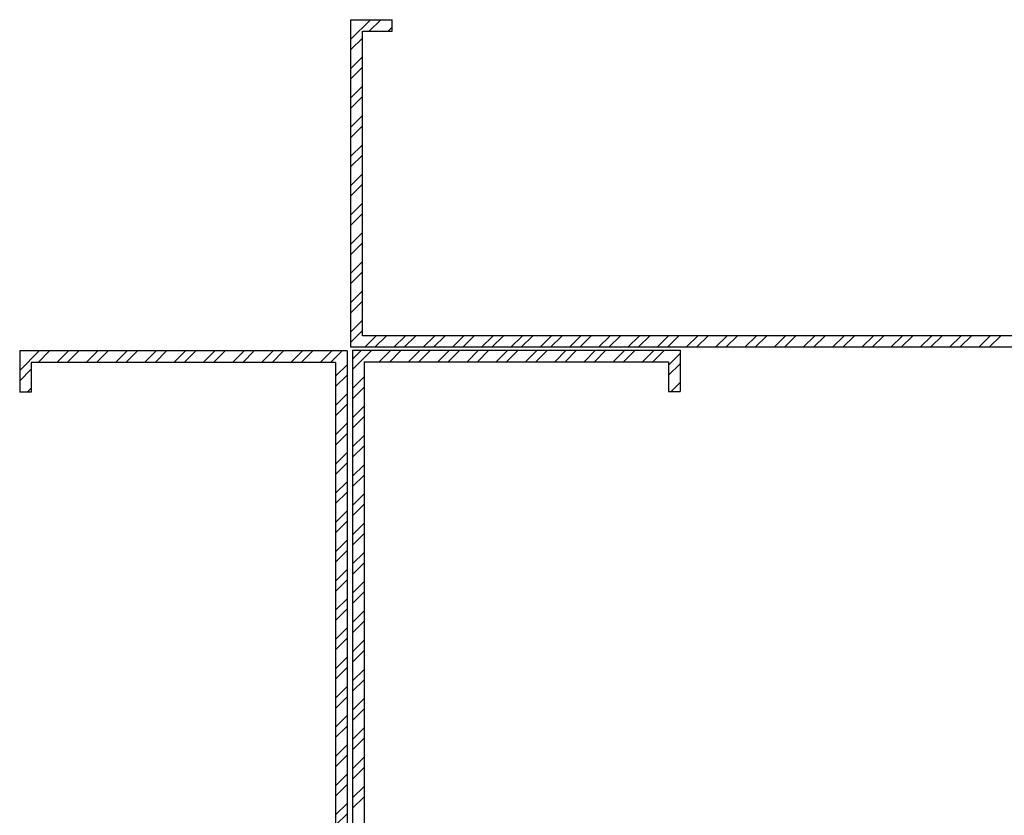
# Model space of a CAD drawing. Units: inches. Extents: x 0.1 to 8.4, y 0 to 11.
# Drawn here: x 1.8 to 3.4, y 5.4 to 6.7 of the extents above; entities that cross this region are included whole.
import ezdxf

# ---------------------------------------------------------------- set-up
doc = ezdxf.new("R2010")
doc.units = ezdxf.units.IN
doc.header["$MEASUREMENT"] = 0
doc.layers.add('Layer 1', color=7, linetype='Continuous')

# ---------------------------------------------------------------- blocks, each defined once
blk = doc.blocks.new('block 24')
at = {"layer": 'Layer 1', "color": 166, "lineweight": 25, "true_color": 0x002469}
blk.add_lwpolyline([(3.3692, 6.1474), (3.3878, 6.1659)], dxfattribs=at)
blk = doc.blocks.new('block 26')
at = {"layer": 'Layer 1', "color": 166, "lineweight": 25, "true_color": 0x002469}
blk.add_lwpolyline([(3.3223, 6.1474), (3.3408, 6.1659)], dxfattribs=at)
blk = doc.blocks.new('block 29')
at = {"layer": 'Layer 1', "color": 166, "lineweight": 25, "true_color": 0x002469}
blk.add_lwpolyline([(3.2753, 6.1474), (3.2939, 6.1659)], dxfattribs=at)
blk = doc.blocks.new('block 32')
at = {"layer": 'Layer 1', "color": 166, "lineweight": 25, "true_color": 0x002469}
blk.add_lwpolyline([(3.2284, 6.1474), (3.247, 6.1659)], dxfattribs=at)
blk = doc.blocks.new('block 35')
at = {"layer": 'Layer 1', "color": 166, "lineweight": 25, "true_color": 0x002469}
blk.add_lwpolyline([(3.1815, 6.1474), (3.2001, 6.1659)], dxfattribs=at)
blk = doc.blocks.new('block 38')
at = {"layer": 'Layer 1', "color": 166, "lineweight": 25, "true_color": 0x002469}
blk.add_lwpolyline([(3.1346, 6.1474), (3.1532, 6.1659)], dxfattribs=at)
blk = doc.blocks.new('block 40')
at = {"layer": 'Layer 1', "color": 166, "lineweight": 25, "true_color": 0x002469}
blk.add_lwpolyline([(2.3208, 5.3805), (2.3394, 5.3991)], dxfattribs=at)
blk = doc.blocks.new('block 41')
at = {"layer": 'Layer 1', "color": 166, "lineweight": 25, "true_color": 0x002469}
blk.add_lwpolyline([(3.0877, 6.1474), (3.1063, 6.1659)], dxfattribs=at)
blk = doc.blocks.new('block 42')
at = {"layer": 'Layer 1', "color": 166, "lineweight": 25, "true_color": 0x002469}
blk.add_lwpolyline([(2.3481, 5.4078), (2.3667, 5.4264)], dxfattribs=at)
blk = doc.blocks.new('block 43')
at = {"layer": 'Layer 1', "color": 166, "lineweight": 25, "true_color": 0x002469}
blk.add_lwpolyline([(2.3208, 5.4274), (2.3394, 5.446)], dxfattribs=at)
blk = doc.blocks.new('block 44')
at = {"layer": 'Layer 1', "color": 166, "lineweight": 25, "true_color": 0x002469}
blk.add_lwpolyline([(3.0408, 6.1474), (3.0593, 6.1659)], dxfattribs=at)
blk = doc.blocks.new('block 45')
at = {"layer": 'Layer 1', "color": 166, "lineweight": 25, "true_color": 0x002469}
blk.add_lwpolyline([(2.3481, 5.4547), (2.3667, 5.4733)], dxfattribs=at)
blk = doc.blocks.new('block 46')
at = {"layer": 'Layer 1', "color": 166, "lineweight": 25, "true_color": 0x002469}
blk.add_lwpolyline([(2.3208, 5.4743), (2.3394, 5.4929)], dxfattribs=at)
blk = doc.blocks.new('block 47')
at = {"layer": 'Layer 1', "color": 166, "lineweight": 25, "true_color": 0x002469}
blk.add_lwpolyline([(2.9939, 6.1474), (3.0124, 6.1659)], dxfattribs=at)
blk = doc.blocks.new('block 48')
at = {"layer": 'Layer 1', "color": 166, "lineweight": 25, "true_color": 0x002469}
blk.add_lwpolyline([(2.3481, 5.5016), (2.3667, 5.5202)], dxfattribs=at)
blk = doc.blocks.new('block 49')
at = {"layer": 'Layer 1', "color": 166, "lineweight": 25, "true_color": 0x002469}
blk.add_lwpolyline([(2.3208, 5.5212), (2.3394, 5.5398)], dxfattribs=at)
blk = doc.blocks.new('block 50')
at = {"layer": 'Layer 1', "color": 166, "lineweight": 25, "true_color": 0x002469}
blk.add_lwpolyline([(2.9469, 6.1474), (2.9655, 6.1659)], dxfattribs=at)
blk = doc.blocks.new('block 51')
at = {"layer": 'Layer 1', "color": 166, "lineweight": 25, "true_color": 0x002469}
blk.add_lwpolyline([(2.3481, 5.5485), (2.3667, 5.5671)], dxfattribs=at)
blk = doc.blocks.new('block 52')
at = {"layer": 'Layer 1', "color": 166, "lineweight": 25, "true_color": 0x002469}
blk.add_lwpolyline([(2.3208, 5.5681), (2.3394, 5.5867)], dxfattribs=at)
blk = doc.blocks.new('block 53')
at = {"layer": 'Layer 1', "color": 166, "lineweight": 25, "true_color": 0x002469}
blk.add_lwpolyline([(2.9, 6.1474), (2.9186, 6.1659)], dxfattribs=at)
blk = doc.blocks.new('block 54')
at = {"layer": 'Layer 1', "color": 166, "lineweight": 25, "true_color": 0x002469}
blk.add_lwpolyline([(2.3481, 5.5955), (2.3667, 5.614)], dxfattribs=at)
blk = doc.blocks.new('block 55')
at = {"layer": 'Layer 1', "color": 166, "lineweight": 25, "true_color": 0x002469}
blk.add_lwpolyline([(2.855, 6.1024), (2.8736, 6.1209)], dxfattribs=at)
blk = doc.blocks.new('block 56')
at = {"layer": 'Layer 1', "color": 166, "lineweight": 25, "true_color": 0x002469}
blk.add_lwpolyline([(2.3208, 5.615), (2.3394, 5.6336)], dxfattribs=at)
blk = doc.blocks.new('block 57')
at = {"layer": 'Layer 1', "color": 166, "lineweight": 25, "true_color": 0x002469}
blk.add_lwpolyline([(2.8531, 6.1474), (2.8717, 6.1659)], dxfattribs=at)
blk = doc.blocks.new('block 58')
at = {"layer": 'Layer 1', "color": 166, "lineweight": 25, "true_color": 0x002469}
blk.add_lwpolyline([(2.3481, 5.6424), (2.3667, 5.661)], dxfattribs=at)
blk = doc.blocks.new('block 59')
at = {"layer": 'Layer 1', "color": 166, "lineweight": 25, "true_color": 0x002469}
blk.add_lwpolyline([(2.8297, 6.1239), (2.8483, 6.1425)], dxfattribs=at)
blk = doc.blocks.new('block 60')
at = {"layer": 'Layer 1', "color": 166, "lineweight": 25, "true_color": 0x002469}
blk.add_lwpolyline([(2.3208, 5.662), (2.3394, 5.6805)], dxfattribs=at)
blk = doc.blocks.new('block 61')
at = {"layer": 'Layer 1', "color": 166, "lineweight": 25, "true_color": 0x002469}
blk.add_lwpolyline([(2.8062, 6.1474), (2.8248, 6.1659)], dxfattribs=at)
blk = doc.blocks.new('block 62')
at = {"layer": 'Layer 1', "color": 166, "lineweight": 25, "true_color": 0x002469}
blk.add_lwpolyline([(2.3481, 5.6893), (2.3667, 5.7079)], dxfattribs=at)
blk = doc.blocks.new('block 63')
at = {"layer": 'Layer 1', "color": 166, "lineweight": 25, "true_color": 0x002469}
blk.add_lwpolyline([(2.7828, 6.1239), (2.8014, 6.1425)], dxfattribs=at)
blk = doc.blocks.new('block 64')
at = {"layer": 'Layer 1', "color": 166, "lineweight": 25, "true_color": 0x002469}
blk.add_lwpolyline([(2.3208, 5.7089), (2.3394, 5.7275)], dxfattribs=at)
blk = doc.blocks.new('block 65')
at = {"layer": 'Layer 1', "color": 166, "lineweight": 25, "true_color": 0x002469}
blk.add_lwpolyline([(2.7593, 6.1474), (2.7779, 6.1659)], dxfattribs=at)
blk = doc.blocks.new('block 66')
at = {"layer": 'Layer 1', "color": 166, "lineweight": 25, "true_color": 0x002469}
blk.add_lwpolyline([(2.3481, 5.7362), (2.3667, 5.7548)], dxfattribs=at)
blk = doc.blocks.new('block 67')
at = {"layer": 'Layer 1', "color": 166, "lineweight": 25, "true_color": 0x002469}
blk.add_lwpolyline([(2.7359, 6.1239), (2.7544, 6.1425)], dxfattribs=at)
blk = doc.blocks.new('block 68')
at = {"layer": 'Layer 1', "color": 166, "lineweight": 25, "true_color": 0x002469}
blk.add_lwpolyline([(2.3208, 5.7558), (2.3394, 5.7744)], dxfattribs=at)
blk = doc.blocks.new('block 69')
at = {"layer": 'Layer 1', "color": 166, "lineweight": 25, "true_color": 0x002469}
blk.add_lwpolyline([(2.7124, 6.1474), (2.7309, 6.1659)], dxfattribs=at)
blk = doc.blocks.new('block 70')
at = {"layer": 'Layer 1', "color": 166, "lineweight": 25, "true_color": 0x002469}
blk.add_lwpolyline([(2.3481, 5.7831), (2.3667, 5.8017)], dxfattribs=at)
blk = doc.blocks.new('block 71')
at = {"layer": 'Layer 1', "color": 166, "lineweight": 25, "true_color": 0x002469}
blk.add_lwpolyline([(2.6889, 6.1239), (2.7075, 6.1425)], dxfattribs=at)
blk = doc.blocks.new('block 72')
at = {"layer": 'Layer 1', "color": 166, "lineweight": 25, "true_color": 0x002469}
blk.add_lwpolyline([(2.3208, 5.8027), (2.3394, 5.8213)], dxfattribs=at)
blk = doc.blocks.new('block 73')
at = {"layer": 'Layer 1', "color": 166, "lineweight": 25, "true_color": 0x002469}
blk.add_lwpolyline([(2.6654, 6.1474), (2.684, 6.1659)], dxfattribs=at)
blk = doc.blocks.new('block 74')
at = {"layer": 'Layer 1', "color": 166, "lineweight": 25, "true_color": 0x002469}
blk.add_lwpolyline([(2.3481, 5.83), (2.3667, 5.8486)], dxfattribs=at)
blk = doc.blocks.new('block 75')
at = {"layer": 'Layer 1', "color": 166, "lineweight": 25, "true_color": 0x002469}
blk.add_lwpolyline([(2.642, 6.1239), (2.6606, 6.1425)], dxfattribs=at)
blk = doc.blocks.new('block 76')
at = {"layer": 'Layer 1', "color": 166, "lineweight": 25, "true_color": 0x002469}
blk.add_lwpolyline([(2.3208, 5.8496), (2.3394, 5.8682)], dxfattribs=at)
blk = doc.blocks.new('block 77')
at = {"layer": 'Layer 1', "color": 166, "lineweight": 25, "true_color": 0x002469}
blk.add_lwpolyline([(2.6185, 6.1474), (2.6371, 6.1659)], dxfattribs=at)
blk = doc.blocks.new('block 78')
at = {"layer": 'Layer 1', "color": 166, "lineweight": 25, "true_color": 0x002469}
blk.add_lwpolyline([(2.3481, 5.877), (2.3667, 5.8955)], dxfattribs=at)
blk = doc.blocks.new('block 79')
at = {"layer": 'Layer 1', "color": 166, "lineweight": 25, "true_color": 0x002469}
blk.add_lwpolyline([(2.5951, 6.1239), (2.6137, 6.1425)], dxfattribs=at)
blk = doc.blocks.new('block 80')
at = {"layer": 'Layer 1', "color": 166, "lineweight": 25, "true_color": 0x002469}
blk.add_lwpolyline([(2.3208, 5.8965), (2.3394, 5.9151)], dxfattribs=at)
blk = doc.blocks.new('block 81')
at = {"layer": 'Layer 1', "color": 166, "lineweight": 25, "true_color": 0x002469}
blk.add_lwpolyline([(2.5716, 6.1474), (2.5902, 6.1659)], dxfattribs=at)
blk = doc.blocks.new('block 82')
at = {"layer": 'Layer 1', "color": 166, "lineweight": 25, "true_color": 0x002469}
blk.add_lwpolyline([(2.3481, 5.9239), (2.3667, 5.9424)], dxfattribs=at)
blk = doc.blocks.new('block 83')
at = {"layer": 'Layer 1', "color": 166, "lineweight": 25, "true_color": 0x002469}
blk.add_lwpolyline([(2.5482, 6.1239), (2.5668, 6.1425)], dxfattribs=at)
blk = doc.blocks.new('block 84')
at = {"layer": 'Layer 1', "color": 166, "lineweight": 25, "true_color": 0x002469}
blk.add_lwpolyline([(2.3208, 5.9435), (2.3394, 5.962)], dxfattribs=at)
blk = doc.blocks.new('block 85')
at = {"layer": 'Layer 1', "color": 166, "lineweight": 25, "true_color": 0x002469}
blk.add_lwpolyline([(2.5247, 6.1474), (2.5433, 6.1659)], dxfattribs=at)
blk = doc.blocks.new('block 86')
at = {"layer": 'Layer 1', "color": 166, "lineweight": 25, "true_color": 0x002469}
blk.add_lwpolyline([(2.3481, 5.9708), (2.3667, 5.9894)], dxfattribs=at)
blk = doc.blocks.new('block 87')
at = {"layer": 'Layer 1', "color": 166, "lineweight": 25, "true_color": 0x002469}
blk.add_lwpolyline([(2.5013, 6.1239), (2.5199, 6.1425)], dxfattribs=at)
blk = doc.blocks.new('block 88')
at = {"layer": 'Layer 1', "color": 166, "lineweight": 25, "true_color": 0x002469}
blk.add_lwpolyline([(2.3208, 5.9904), (2.3394, 6.009)], dxfattribs=at)
blk = doc.blocks.new('block 89')
at = {"layer": 'Layer 1', "color": 166, "lineweight": 25, "true_color": 0x002469}
blk.add_lwpolyline([(2.4778, 6.1474), (2.4964, 6.1659)], dxfattribs=at)
blk = doc.blocks.new('block 90')
at = {"layer": 'Layer 1', "color": 166, "lineweight": 25, "true_color": 0x002469}
blk.add_lwpolyline([(2.3481, 6.0177), (2.3667, 6.0363)], dxfattribs=at)
blk = doc.blocks.new('block 91')
at = {"layer": 'Layer 1', "color": 166, "lineweight": 25, "true_color": 0x002469}
blk.add_lwpolyline([(2.4544, 6.1239), (2.4729, 6.1425)], dxfattribs=at)
blk = doc.blocks.new('block 92')
at = {"layer": 'Layer 1', "color": 166, "lineweight": 25, "true_color": 0x002469}
blk.add_lwpolyline([(2.3208, 6.0373), (2.3394, 6.0559)], dxfattribs=at)
blk = doc.blocks.new('block 93')
at = {"layer": 'Layer 1', "color": 166, "lineweight": 25, "true_color": 0x002469}
blk.add_lwpolyline([(2.4309, 6.1474), (2.4494, 6.1659)], dxfattribs=at)
blk = doc.blocks.new('block 94')
at = {"layer": 'Layer 1', "color": 166, "lineweight": 25, "true_color": 0x002469}
blk.add_lwpolyline([(2.3481, 6.0646), (2.3667, 6.0832)], dxfattribs=at)
blk = doc.blocks.new('block 95')
at = {"layer": 'Layer 1', "color": 166, "lineweight": 25, "true_color": 0x002469}
blk.add_lwpolyline([(2.4075, 6.1239), (2.426, 6.1425)], dxfattribs=at)
blk = doc.blocks.new('block 96')
at = {"layer": 'Layer 1', "color": 166, "lineweight": 25, "true_color": 0x002469}
blk.add_lwpolyline([(2.3208, 6.0842), (2.3394, 6.1028)], dxfattribs=at)
blk = doc.blocks.new('block 97')
at = {"layer": 'Layer 1', "color": 166, "lineweight": 25, "true_color": 0x002469}
blk.add_lwpolyline([(2.3839, 6.1474), (2.4025, 6.1659)], dxfattribs=at)
blk = doc.blocks.new('block 98')
at = {"layer": 'Layer 1', "color": 166, "lineweight": 25, "true_color": 0x002469}
blk.add_lwpolyline([(2.3481, 6.1115), (2.3791, 6.1425)], dxfattribs=at)
blk = doc.blocks.new('block 99')
at = {"layer": 'Layer 1', "color": 166, "lineweight": 25, "true_color": 0x002469}
blk.add_lwpolyline([(2.3125, 6.1228), (2.3311, 6.1414)], dxfattribs=at)
blk = doc.blocks.new('block 100')
at = {"layer": 'Layer 1', "color": 166, "lineweight": 25, "true_color": 0x002469}
blk.add_lwpolyline([(2.3453, 6.1557), (2.3639, 6.1742)], dxfattribs=at)
blk = doc.blocks.new('block 101')
at = {"layer": 'Layer 1', "color": 166, "lineweight": 25, "true_color": 0x002469}
blk.add_lwpolyline([(2.2656, 6.1228), (2.2842, 6.1414)], dxfattribs=at)
blk = doc.blocks.new('block 102')
at = {"layer": 'Layer 1', "color": 166, "lineweight": 25, "true_color": 0x002469}
blk.add_lwpolyline([(2.3453, 6.2026), (2.3639, 6.2211)], dxfattribs=at)
blk = doc.blocks.new('block 103')
at = {"layer": 'Layer 1', "color": 166, "lineweight": 25, "true_color": 0x002469}
blk.add_lwpolyline([(2.2187, 6.1228), (2.2373, 6.1414)], dxfattribs=at)
blk = doc.blocks.new('block 104')
at = {"layer": 'Layer 1', "color": 166, "lineweight": 25, "true_color": 0x002469}
blk.add_lwpolyline([(2.3453, 6.2495), (2.3639, 6.2681)], dxfattribs=at)
blk = doc.blocks.new('block 105')
at = {"layer": 'Layer 1', "color": 166, "lineweight": 25, "true_color": 0x002469}
blk.add_lwpolyline([(2.1718, 6.1228), (2.1903, 6.1414)], dxfattribs=at)
blk = doc.blocks.new('block 106')
at = {"layer": 'Layer 1', "color": 166, "lineweight": 25, "true_color": 0x002469}
blk.add_lwpolyline([(2.3453, 6.2964), (2.3639, 6.315)], dxfattribs=at)
blk = doc.blocks.new('block 107')
at = {"layer": 'Layer 1', "color": 166, "lineweight": 25, "true_color": 0x002469}
blk.add_lwpolyline([(2.1249, 6.1228), (2.1434, 6.1414)], dxfattribs=at)
blk = doc.blocks.new('block 108')
at = {"layer": 'Layer 1', "color": 166, "lineweight": 25, "true_color": 0x002469}
blk.add_lwpolyline([(2.3453, 6.3433), (2.3639, 6.3619)], dxfattribs=at)
blk = doc.blocks.new('block 109')
at = {"layer": 'Layer 1', "color": 166, "lineweight": 25, "true_color": 0x002469}
blk.add_lwpolyline([(2.0779, 6.1228), (2.0965, 6.1414)], dxfattribs=at)
blk = doc.blocks.new('block 110')
at = {"layer": 'Layer 1', "color": 166, "lineweight": 25, "true_color": 0x002469}
blk.add_lwpolyline([(2.3453, 6.3902), (2.3639, 6.4088)], dxfattribs=at)
blk = doc.blocks.new('block 111')
at = {"layer": 'Layer 1', "color": 166, "lineweight": 25, "true_color": 0x002469}
blk.add_lwpolyline([(2.031, 6.1228), (2.0496, 6.1414)], dxfattribs=at)
blk = doc.blocks.new('block 112')
at = {"layer": 'Layer 1', "color": 166, "lineweight": 25, "true_color": 0x002469}
blk.add_lwpolyline([(2.3453, 6.4372), (2.3639, 6.4557)], dxfattribs=at)
blk = doc.blocks.new('block 113')
at = {"layer": 'Layer 1', "color": 166, "lineweight": 25, "true_color": 0x002469}
blk.add_lwpolyline([(1.9841, 6.1228), (2.0027, 6.1414)], dxfattribs=at)
blk = doc.blocks.new('block 114')
at = {"layer": 'Layer 1', "color": 166, "lineweight": 25, "true_color": 0x002469}
blk.add_lwpolyline([(2.3453, 6.4841), (2.3639, 6.5026)], dxfattribs=at)
blk = doc.blocks.new('block 115')
at = {"layer": 'Layer 1', "color": 166, "lineweight": 25, "true_color": 0x002469}
blk.add_lwpolyline([(1.9372, 6.1228), (1.9558, 6.1414)], dxfattribs=at)
blk = doc.blocks.new('block 116')
at = {"layer": 'Layer 1', "color": 166, "lineweight": 25, "true_color": 0x002469}
blk.add_lwpolyline([(2.3453, 6.531), (2.3639, 6.5496)], dxfattribs=at)
blk = doc.blocks.new('block 117')
at = {"layer": 'Layer 1', "color": 166, "lineweight": 25, "true_color": 0x002469}
blk.add_lwpolyline([(1.8903, 6.1228), (1.9089, 6.1414)], dxfattribs=at)
blk = doc.blocks.new('block 118')
at = {"layer": 'Layer 1', "color": 166, "lineweight": 25, "true_color": 0x002469}
blk.add_lwpolyline([(2.3453, 6.5779), (2.3639, 6.5965)], dxfattribs=at)
blk = doc.blocks.new('block 119')
at = {"layer": 'Layer 1', "color": 166, "lineweight": 25, "true_color": 0x002469}
blk.add_lwpolyline([(1.8139, 6.0934), (1.8325, 6.112)], dxfattribs=at)
blk = doc.blocks.new('block 120')
at = {"layer": 'Layer 1', "color": 166, "lineweight": 25, "true_color": 0x002469}
blk.add_lwpolyline([(2.3748, 6.6543), (2.3934, 6.6728)], dxfattribs=at)
blk = doc.blocks.new('block 121')
at = {"layer": 'Layer 1', "color": 166, "lineweight": 25, "true_color": 0x002469}
blk.add_lwpolyline([(1.8434, 6.1228), (1.8619, 6.1414)], dxfattribs=at)
blk = doc.blocks.new('block 122')
at = {"layer": 'Layer 1', "color": 166, "lineweight": 25, "true_color": 0x002469}
blk.add_lwpolyline([(2.3453, 6.6248), (2.3639, 6.6434)], dxfattribs=at)
blk = doc.blocks.new('block 123')
at = {"layer": 'Layer 1', "color": 166, "lineweight": 25, "true_color": 0x002469}
blk.add_lwpolyline([(1.8139, 6.1403), (1.815, 6.1414)], dxfattribs=at)
blk = doc.blocks.new('block 124')
at = {"layer": 'Layer 1', "color": 166, "lineweight": 25, "true_color": 0x002469}
blk.add_lwpolyline([(2.3453, 6.6717), (2.3464, 6.6728)], dxfattribs=at)
blk = doc.blocks.new('block 260')
at = {"layer": 'Layer 1', "color": 166, "lineweight": 25, "true_color": 0x002469}
blk.add_lwpolyline([(3.3526, 6.1474), (3.3712, 6.1659)], dxfattribs=at)
blk = doc.blocks.new('block 262')
at = {"layer": 'Layer 1', "color": 166, "lineweight": 25, "true_color": 0x002469}
blk.add_lwpolyline([(3.3057, 6.1474), (3.3243, 6.1659)], dxfattribs=at)
blk = doc.blocks.new('block 265')
at = {"layer": 'Layer 1', "color": 166, "lineweight": 25, "true_color": 0x002469}
blk.add_lwpolyline([(3.2588, 6.1474), (3.2773, 6.1659)], dxfattribs=at)
blk = doc.blocks.new('block 268')
at = {"layer": 'Layer 1', "color": 166, "lineweight": 25, "true_color": 0x002469}
blk.add_lwpolyline([(3.2118, 6.1474), (3.2304, 6.1659)], dxfattribs=at)
blk = doc.blocks.new('block 271')
at = {"layer": 'Layer 1', "color": 166, "lineweight": 25, "true_color": 0x002469}
blk.add_lwpolyline([(3.1649, 6.1474), (3.1835, 6.1659)], dxfattribs=at)
blk = doc.blocks.new('block 274')
at = {"layer": 'Layer 1', "color": 166, "lineweight": 25, "true_color": 0x002469}
blk.add_lwpolyline([(3.118, 6.1474), (3.1366, 6.1659)], dxfattribs=at)
blk = doc.blocks.new('block 276')
at = {"layer": 'Layer 1', "color": 166, "lineweight": 25, "true_color": 0x002469}
blk.add_lwpolyline([(2.3208, 5.3971), (2.3394, 5.4156)], dxfattribs=at)
blk = doc.blocks.new('block 277')
at = {"layer": 'Layer 1', "color": 166, "lineweight": 25, "true_color": 0x002469}
blk.add_lwpolyline([(3.0711, 6.1474), (3.0897, 6.1659)], dxfattribs=at)
blk = doc.blocks.new('block 278')
at = {"layer": 'Layer 1', "color": 166, "lineweight": 25, "true_color": 0x002469}
blk.add_lwpolyline([(2.3481, 5.4244), (2.3667, 5.443)], dxfattribs=at)
blk = doc.blocks.new('block 279')
at = {"layer": 'Layer 1', "color": 166, "lineweight": 25, "true_color": 0x002469}
blk.add_lwpolyline([(2.3208, 5.444), (2.3394, 5.4626)], dxfattribs=at)
blk = doc.blocks.new('block 280')
at = {"layer": 'Layer 1', "color": 166, "lineweight": 25, "true_color": 0x002469}
blk.add_lwpolyline([(3.0242, 6.1474), (3.0428, 6.1659)], dxfattribs=at)
blk = doc.blocks.new('block 281')
at = {"layer": 'Layer 1', "color": 166, "lineweight": 25, "true_color": 0x002469}
blk.add_lwpolyline([(2.3481, 5.4713), (2.3667, 5.4899)], dxfattribs=at)
blk = doc.blocks.new('block 282')
at = {"layer": 'Layer 1', "color": 166, "lineweight": 25, "true_color": 0x002469}
blk.add_lwpolyline([(2.3208, 5.4909), (2.3394, 5.5095)], dxfattribs=at)
blk = doc.blocks.new('block 283')
at = {"layer": 'Layer 1', "color": 166, "lineweight": 25, "true_color": 0x002469}
blk.add_lwpolyline([(2.9773, 6.1474), (2.9958, 6.1659)], dxfattribs=at)
blk = doc.blocks.new('block 284')
at = {"layer": 'Layer 1', "color": 166, "lineweight": 25, "true_color": 0x002469}
blk.add_lwpolyline([(2.3481, 5.5182), (2.3667, 5.5368)], dxfattribs=at)
blk = doc.blocks.new('block 285')
at = {"layer": 'Layer 1', "color": 166, "lineweight": 25, "true_color": 0x002469}
blk.add_lwpolyline([(2.3208, 5.5378), (2.3394, 5.5564)], dxfattribs=at)
blk = doc.blocks.new('block 286')
at = {"layer": 'Layer 1', "color": 166, "lineweight": 25, "true_color": 0x002469}
blk.add_lwpolyline([(2.9303, 6.1474), (2.9489, 6.1659)], dxfattribs=at)
blk = doc.blocks.new('block 287')
at = {"layer": 'Layer 1', "color": 166, "lineweight": 25, "true_color": 0x002469}
blk.add_lwpolyline([(2.3481, 5.5651), (2.3667, 5.5837)], dxfattribs=at)
blk = doc.blocks.new('block 288')
at = {"layer": 'Layer 1', "color": 166, "lineweight": 25, "true_color": 0x002469}
blk.add_lwpolyline([(2.8592, 6.0762), (2.8736, 6.0906)], dxfattribs=at)
blk = doc.blocks.new('block 289')
at = {"layer": 'Layer 1', "color": 166, "lineweight": 25, "true_color": 0x002469}
blk.add_lwpolyline([(2.3208, 5.5847), (2.3394, 5.6033)], dxfattribs=at)
blk = doc.blocks.new('block 290')
at = {"layer": 'Layer 1', "color": 166, "lineweight": 25, "true_color": 0x002469}
blk.add_lwpolyline([(2.8834, 6.1474), (2.902, 6.1659)], dxfattribs=at)
blk = doc.blocks.new('block 291')
at = {"layer": 'Layer 1', "color": 166, "lineweight": 25, "true_color": 0x002469}
blk.add_lwpolyline([(2.3481, 5.612), (2.3667, 5.6306)], dxfattribs=at)
blk = doc.blocks.new('block 292')
at = {"layer": 'Layer 1', "color": 166, "lineweight": 25, "true_color": 0x002469}
blk.add_lwpolyline([(2.855, 6.1189), (2.8736, 6.1375)], dxfattribs=at)
blk = doc.blocks.new('block 293')
at = {"layer": 'Layer 1', "color": 166, "lineweight": 25, "true_color": 0x002469}
blk.add_lwpolyline([(2.3208, 5.6316), (2.3394, 5.6502)], dxfattribs=at)
blk = doc.blocks.new('block 294')
at = {"layer": 'Layer 1', "color": 166, "lineweight": 25, "true_color": 0x002469}
blk.add_lwpolyline([(2.8365, 6.1474), (2.8551, 6.1659)], dxfattribs=at)
blk = doc.blocks.new('block 295')
at = {"layer": 'Layer 1', "color": 166, "lineweight": 25, "true_color": 0x002469}
blk.add_lwpolyline([(2.3481, 5.659), (2.3667, 5.6775)], dxfattribs=at)
blk = doc.blocks.new('block 296')
at = {"layer": 'Layer 1', "color": 166, "lineweight": 25, "true_color": 0x002469}
blk.add_lwpolyline([(2.8131, 6.1239), (2.8317, 6.1425)], dxfattribs=at)
blk = doc.blocks.new('block 297')
at = {"layer": 'Layer 1', "color": 166, "lineweight": 25, "true_color": 0x002469}
blk.add_lwpolyline([(2.3208, 5.6786), (2.3394, 5.6971)], dxfattribs=at)
blk = doc.blocks.new('block 298')
at = {"layer": 'Layer 1', "color": 166, "lineweight": 25, "true_color": 0x002469}
blk.add_lwpolyline([(2.7896, 6.1474), (2.8082, 6.1659)], dxfattribs=at)
blk = doc.blocks.new('block 299')
at = {"layer": 'Layer 1', "color": 166, "lineweight": 25, "true_color": 0x002469}
blk.add_lwpolyline([(2.3481, 5.7059), (2.3667, 5.7245)], dxfattribs=at)
blk = doc.blocks.new('block 300')
at = {"layer": 'Layer 1', "color": 166, "lineweight": 25, "true_color": 0x002469}
blk.add_lwpolyline([(2.7662, 6.1239), (2.7848, 6.1425)], dxfattribs=at)
blk = doc.blocks.new('block 301')
at = {"layer": 'Layer 1', "color": 166, "lineweight": 25, "true_color": 0x002469}
blk.add_lwpolyline([(2.3208, 5.7255), (2.3394, 5.744)], dxfattribs=at)
blk = doc.blocks.new('block 302')
at = {"layer": 'Layer 1', "color": 166, "lineweight": 25, "true_color": 0x002469}
blk.add_lwpolyline([(2.7427, 6.1474), (2.7613, 6.1659)], dxfattribs=at)
blk = doc.blocks.new('block 303')
at = {"layer": 'Layer 1', "color": 166, "lineweight": 25, "true_color": 0x002469}
blk.add_lwpolyline([(2.3481, 5.7528), (2.3667, 5.7714)], dxfattribs=at)
blk = doc.blocks.new('block 304')
at = {"layer": 'Layer 1', "color": 166, "lineweight": 25, "true_color": 0x002469}
blk.add_lwpolyline([(2.7193, 6.1239), (2.7378, 6.1425)], dxfattribs=at)
blk = doc.blocks.new('block 305')
at = {"layer": 'Layer 1', "color": 166, "lineweight": 25, "true_color": 0x002469}
blk.add_lwpolyline([(2.3208, 5.7724), (2.3394, 5.791)], dxfattribs=at)
blk = doc.blocks.new('block 306')
at = {"layer": 'Layer 1', "color": 166, "lineweight": 25, "true_color": 0x002469}
blk.add_lwpolyline([(2.6958, 6.1474), (2.7144, 6.1659)], dxfattribs=at)
blk = doc.blocks.new('block 307')
at = {"layer": 'Layer 1', "color": 166, "lineweight": 25, "true_color": 0x002469}
blk.add_lwpolyline([(2.3481, 5.7997), (2.3667, 5.8183)], dxfattribs=at)
blk = doc.blocks.new('block 308')
at = {"layer": 'Layer 1', "color": 166, "lineweight": 25, "true_color": 0x002469}
blk.add_lwpolyline([(2.6724, 6.1239), (2.6909, 6.1425)], dxfattribs=at)
blk = doc.blocks.new('block 309')
at = {"layer": 'Layer 1', "color": 166, "lineweight": 25, "true_color": 0x002469}
blk.add_lwpolyline([(2.3208, 5.8193), (2.3394, 5.8379)], dxfattribs=at)
blk = doc.blocks.new('block 310')
at = {"layer": 'Layer 1', "color": 166, "lineweight": 25, "true_color": 0x002469}
blk.add_lwpolyline([(2.6489, 6.1474), (2.6674, 6.1659)], dxfattribs=at)
blk = doc.blocks.new('block 311')
at = {"layer": 'Layer 1', "color": 166, "lineweight": 25, "true_color": 0x002469}
blk.add_lwpolyline([(2.3481, 5.8466), (2.3667, 5.8652)], dxfattribs=at)
blk = doc.blocks.new('block 312')
at = {"layer": 'Layer 1', "color": 166, "lineweight": 25, "true_color": 0x002469}
blk.add_lwpolyline([(2.6254, 6.1239), (2.644, 6.1425)], dxfattribs=at)
blk = doc.blocks.new('block 313')
at = {"layer": 'Layer 1', "color": 166, "lineweight": 25, "true_color": 0x002469}
blk.add_lwpolyline([(2.3208, 5.8662), (2.3394, 5.8848)], dxfattribs=at)
blk = doc.blocks.new('block 314')
at = {"layer": 'Layer 1', "color": 166, "lineweight": 25, "true_color": 0x002469}
blk.add_lwpolyline([(2.6019, 6.1474), (2.6205, 6.1659)], dxfattribs=at)
blk = doc.blocks.new('block 315')
at = {"layer": 'Layer 1', "color": 166, "lineweight": 25, "true_color": 0x002469}
blk.add_lwpolyline([(2.3481, 5.8935), (2.3667, 5.9121)], dxfattribs=at)
blk = doc.blocks.new('block 316')
at = {"layer": 'Layer 1', "color": 166, "lineweight": 25, "true_color": 0x002469}
blk.add_lwpolyline([(2.5785, 6.1239), (2.5971, 6.1425)], dxfattribs=at)
blk = doc.blocks.new('block 317')
at = {"layer": 'Layer 1', "color": 166, "lineweight": 25, "true_color": 0x002469}
blk.add_lwpolyline([(2.3208, 5.9131), (2.3394, 5.9317)], dxfattribs=at)
blk = doc.blocks.new('block 318')
at = {"layer": 'Layer 1', "color": 166, "lineweight": 25, "true_color": 0x002469}
blk.add_lwpolyline([(2.555, 6.1474), (2.5736, 6.1659)], dxfattribs=at)
blk = doc.blocks.new('block 319')
at = {"layer": 'Layer 1', "color": 166, "lineweight": 25, "true_color": 0x002469}
blk.add_lwpolyline([(2.3481, 5.9405), (2.3667, 5.959)], dxfattribs=at)
blk = doc.blocks.new('block 320')
at = {"layer": 'Layer 1', "color": 166, "lineweight": 25, "true_color": 0x002469}
blk.add_lwpolyline([(2.5316, 6.1239), (2.5502, 6.1425)], dxfattribs=at)
blk = doc.blocks.new('block 321')
at = {"layer": 'Layer 1', "color": 166, "lineweight": 25, "true_color": 0x002469}
blk.add_lwpolyline([(2.3208, 5.96), (2.3394, 5.9786)], dxfattribs=at)
blk = doc.blocks.new('block 322')
at = {"layer": 'Layer 1', "color": 166, "lineweight": 25, "true_color": 0x002469}
blk.add_lwpolyline([(2.5081, 6.1474), (2.5267, 6.1659)], dxfattribs=at)
blk = doc.blocks.new('block 323')
at = {"layer": 'Layer 1', "color": 166, "lineweight": 25, "true_color": 0x002469}
blk.add_lwpolyline([(2.3481, 5.9874), (2.3667, 6.006)], dxfattribs=at)
blk = doc.blocks.new('block 324')
at = {"layer": 'Layer 1', "color": 166, "lineweight": 25, "true_color": 0x002469}
blk.add_lwpolyline([(2.4847, 6.1239), (2.5033, 6.1425)], dxfattribs=at)
blk = doc.blocks.new('block 325')
at = {"layer": 'Layer 1', "color": 166, "lineweight": 25, "true_color": 0x002469}
blk.add_lwpolyline([(2.3208, 6.007), (2.3394, 6.0255)], dxfattribs=at)
blk = doc.blocks.new('block 326')
at = {"layer": 'Layer 1', "color": 166, "lineweight": 25, "true_color": 0x002469}
blk.add_lwpolyline([(2.4612, 6.1474), (2.4798, 6.1659)], dxfattribs=at)
blk = doc.blocks.new('block 327')
at = {"layer": 'Layer 1', "color": 166, "lineweight": 25, "true_color": 0x002469}
blk.add_lwpolyline([(2.3481, 6.0343), (2.3667, 6.0529)], dxfattribs=at)
blk = doc.blocks.new('block 328')
at = {"layer": 'Layer 1', "color": 166, "lineweight": 25, "true_color": 0x002469}
blk.add_lwpolyline([(2.4378, 6.1239), (2.4564, 6.1425)], dxfattribs=at)
blk = doc.blocks.new('block 329')
at = {"layer": 'Layer 1', "color": 166, "lineweight": 25, "true_color": 0x002469}
blk.add_lwpolyline([(2.3208, 6.0539), (2.3394, 6.0725)], dxfattribs=at)
blk = doc.blocks.new('block 330')
at = {"layer": 'Layer 1', "color": 166, "lineweight": 25, "true_color": 0x002469}
blk.add_lwpolyline([(2.4143, 6.1474), (2.4329, 6.1659)], dxfattribs=at)
blk = doc.blocks.new('block 331')
at = {"layer": 'Layer 1', "color": 166, "lineweight": 25, "true_color": 0x002469}
blk.add_lwpolyline([(2.3481, 6.0812), (2.3667, 6.0998)], dxfattribs=at)
blk = doc.blocks.new('block 332')
at = {"layer": 'Layer 1', "color": 166, "lineweight": 25, "true_color": 0x002469}
blk.add_lwpolyline([(2.3909, 6.1239), (2.4094, 6.1425)], dxfattribs=at)
blk = doc.blocks.new('block 333')
at = {"layer": 'Layer 1', "color": 166, "lineweight": 25, "true_color": 0x002469}
blk.add_lwpolyline([(2.3208, 6.1008), (2.3394, 6.1194)], dxfattribs=at)
blk = doc.blocks.new('block 334')
at = {"layer": 'Layer 1', "color": 166, "lineweight": 25, "true_color": 0x002469}
blk.add_lwpolyline([(2.3674, 6.1474), (2.3859, 6.1659)], dxfattribs=at)
blk = doc.blocks.new('block 335')
at = {"layer": 'Layer 1', "color": 166, "lineweight": 25, "true_color": 0x002469}
blk.add_lwpolyline([(2.3481, 6.1281), (2.3625, 6.1425)], dxfattribs=at)
blk = doc.blocks.new('block 336')
at = {"layer": 'Layer 1', "color": 166, "lineweight": 25, "true_color": 0x002469}
blk.add_lwpolyline([(2.2959, 6.1228), (2.3145, 6.1414)], dxfattribs=at)
blk = doc.blocks.new('block 337')
at = {"layer": 'Layer 1', "color": 166, "lineweight": 25, "true_color": 0x002469}
blk.add_lwpolyline([(2.3453, 6.1722), (2.3639, 6.1908)], dxfattribs=at)
blk = doc.blocks.new('block 338')
at = {"layer": 'Layer 1', "color": 166, "lineweight": 25, "true_color": 0x002469}
blk.add_lwpolyline([(2.249, 6.1228), (2.2676, 6.1414)], dxfattribs=at)
blk = doc.blocks.new('block 339')
at = {"layer": 'Layer 1', "color": 166, "lineweight": 25, "true_color": 0x002469}
blk.add_lwpolyline([(2.3453, 6.2192), (2.3639, 6.2377)], dxfattribs=at)
blk = doc.blocks.new('block 340')
at = {"layer": 'Layer 1', "color": 166, "lineweight": 25, "true_color": 0x002469}
blk.add_lwpolyline([(2.2021, 6.1228), (2.2207, 6.1414)], dxfattribs=at)
blk = doc.blocks.new('block 341')
at = {"layer": 'Layer 1', "color": 166, "lineweight": 25, "true_color": 0x002469}
blk.add_lwpolyline([(2.3453, 6.2661), (2.3639, 6.2847)], dxfattribs=at)
blk = doc.blocks.new('block 342')
at = {"layer": 'Layer 1', "color": 166, "lineweight": 25, "true_color": 0x002469}
blk.add_lwpolyline([(2.1552, 6.1228), (2.1738, 6.1414)], dxfattribs=at)
blk = doc.blocks.new('block 343')
at = {"layer": 'Layer 1', "color": 166, "lineweight": 25, "true_color": 0x002469}
blk.add_lwpolyline([(2.3453, 6.313), (2.3639, 6.3316)], dxfattribs=at)
blk = doc.blocks.new('block 344')
at = {"layer": 'Layer 1', "color": 166, "lineweight": 25, "true_color": 0x002469}
blk.add_lwpolyline([(2.1083, 6.1228), (2.1268, 6.1414)], dxfattribs=at)
blk = doc.blocks.new('block 345')
at = {"layer": 'Layer 1', "color": 166, "lineweight": 25, "true_color": 0x002469}
blk.add_lwpolyline([(2.3453, 6.3599), (2.3639, 6.3785)], dxfattribs=at)
blk = doc.blocks.new('block 346')
at = {"layer": 'Layer 1', "color": 166, "lineweight": 25, "true_color": 0x002469}
blk.add_lwpolyline([(2.0614, 6.1228), (2.0799, 6.1414)], dxfattribs=at)
blk = doc.blocks.new('block 347')
at = {"layer": 'Layer 1', "color": 166, "lineweight": 25, "true_color": 0x002469}
blk.add_lwpolyline([(2.3453, 6.4068), (2.3639, 6.4254)], dxfattribs=at)
blk = doc.blocks.new('block 348')
at = {"layer": 'Layer 1', "color": 166, "lineweight": 25, "true_color": 0x002469}
blk.add_lwpolyline([(2.0144, 6.1228), (2.033, 6.1414)], dxfattribs=at)
blk = doc.blocks.new('block 349')
at = {"layer": 'Layer 1', "color": 166, "lineweight": 25, "true_color": 0x002469}
blk.add_lwpolyline([(2.3453, 6.4537), (2.3639, 6.4723)], dxfattribs=at)
blk = doc.blocks.new('block 350')
at = {"layer": 'Layer 1', "color": 166, "lineweight": 25, "true_color": 0x002469}
blk.add_lwpolyline([(1.9675, 6.1228), (1.9861, 6.1414)], dxfattribs=at)
blk = doc.blocks.new('block 351')
at = {"layer": 'Layer 1', "color": 166, "lineweight": 25, "true_color": 0x002469}
blk.add_lwpolyline([(2.3453, 6.5007), (2.3639, 6.5192)], dxfattribs=at)
blk = doc.blocks.new('block 352')
at = {"layer": 'Layer 1', "color": 166, "lineweight": 25, "true_color": 0x002469}
blk.add_lwpolyline([(1.9206, 6.1228), (1.9392, 6.1414)], dxfattribs=at)
blk = doc.blocks.new('block 353')
at = {"layer": 'Layer 1', "color": 166, "lineweight": 25, "true_color": 0x002469}
blk.add_lwpolyline([(2.3453, 6.5476), (2.3639, 6.5661)], dxfattribs=at)
blk = doc.blocks.new('block 354')
at = {"layer": 'Layer 1', "color": 166, "lineweight": 25, "true_color": 0x002469}
blk.add_lwpolyline([(1.8259, 6.0751), (1.8325, 6.0816)], dxfattribs=at)
blk = doc.blocks.new('block 355')
at = {"layer": 'Layer 1', "color": 166, "lineweight": 25, "true_color": 0x002469}
blk.add_lwpolyline([(2.4051, 6.6543), (2.4117, 6.6608)], dxfattribs=at)
blk = doc.blocks.new('block 356')
at = {"layer": 'Layer 1', "color": 166, "lineweight": 25, "true_color": 0x002469}
blk.add_lwpolyline([(1.8737, 6.1228), (1.8923, 6.1414)], dxfattribs=at)
blk = doc.blocks.new('block 357')
at = {"layer": 'Layer 1', "color": 166, "lineweight": 25, "true_color": 0x002469}
blk.add_lwpolyline([(2.3453, 6.5945), (2.3639, 6.6131)], dxfattribs=at)
blk = doc.blocks.new('block 358')
at = {"layer": 'Layer 1', "color": 166, "lineweight": 25, "true_color": 0x002469}
blk.add_lwpolyline([(1.8139, 6.11), (1.8454, 6.1414)], dxfattribs=at)
blk = doc.blocks.new('block 359')
at = {"layer": 'Layer 1', "color": 166, "lineweight": 25, "true_color": 0x002469}
blk.add_lwpolyline([(2.3453, 6.6414), (2.3768, 6.6728)], dxfattribs=at)
blk = doc.blocks.new('block 16')
at = {"layer": 'Layer 1'}
for name in ['block 124', 'block 359', 'block 120', 'block 355', 'block 122', 'block 357', 'block 118', 'block 353', 'block 116', 'block 351', 'block 114', 'block 349', 'block 112', 'block 347', 'block 110', 'block 345', 'block 108', 'block 343', 'block 106', 'block 341', 'block 104', 'block 339', 'block 102', 'block 337', 'block 100', 'block 334', 'block 97', 'block 330', 'block 93', 'block 326', 'block 89', 'block 322', 'block 85', 'block 318', 'block 81', 'block 314', 'block 77', 'block 310', 'block 73', 'block 306', 'block 69', 'block 302', 'block 65', 'block 298', 'block 61', 'block 294', 'block 57', 'block 290', 'block 53', 'block 286', 'block 50', 'block 283', 'block 47', 'block 280', 'block 44', 'block 277', 'block 41', 'block 274', 'block 38', 'block 271', 'block 35', 'block 268', 'block 32', 'block 265', 'block 29', 'block 262', 'block 26', 'block 260', 'block 24', 'block 123', 'block 358', 'block 121', 'block 356', 'block 117', 'block 352', 'block 115', 'block 350', 'block 113', 'block 348', 'block 111', 'block 346', 'block 109', 'block 344', 'block 107', 'block 342', 'block 105', 'block 340', 'block 103', 'block 338', 'block 101', 'block 336', 'block 99', 'block 98', 'block 335', 'block 332', 'block 95', 'block 328', 'block 91', 'block 324', 'block 87', 'block 320', 'block 83', 'block 316', 'block 79', 'block 312', 'block 75', 'block 308', 'block 71', 'block 304', 'block 67', 'block 300', 'block 63', 'block 296', 'block 59', 'block 292', 'block 333', 'block 55', 'block 119', 'block 96', 'block 331', 'block 94', 'block 288', 'block 354', 'block 329', 'block 92', 'block 327', 'block 90', 'block 325', 'block 88', 'block 323', 'block 86', 'block 321', 'block 84', 'block 319', 'block 82', 'block 317', 'block 80', 'block 315', 'block 78', 'block 313', 'block 76', 'block 311', 'block 74', 'block 309', 'block 72', 'block 307', 'block 70', 'block 305', 'block 68', 'block 303', 'block 66', 'block 301', 'block 64', 'block 299', 'block 62', 'block 297', 'block 60', 'block 295', 'block 58', 'block 293', 'block 56', 'block 291', 'block 54', 'block 289', 'block 52', 'block 287', 'block 51', 'block 285', 'block 49', 'block 284', 'block 48', 'block 282', 'block 46', 'block 281', 'block 45', 'block 279', 'block 43', 'block 278', 'block 42', 'block 276', 'block 40']:
    blk.add_blockref(name, (0, 0), dxfattribs=at)
blk = doc.blocks.new('block 15')
at = {"layer": 'Layer 1'}
blk.add_blockref('block 16', (0, 0), dxfattribs=at)
blk = doc.blocks.new('block 521')
at = {"layer": 'Layer 1', "color": 166, "lineweight": 25, "true_color": 0x002469}
blk.add_lwpolyline([(2.3481, 6.1425), (2.8736, 6.1425)], dxfattribs=at)
blk = doc.blocks.new('block 522')
at = {"layer": 'Layer 1', "color": 166, "lineweight": 25, "true_color": 0x002469}
blk.add_lwpolyline([(2.3667, 6.1239), (2.855, 6.1239)], dxfattribs=at)
blk = doc.blocks.new('block 523')
at = {"layer": 'Layer 1', "color": 166, "lineweight": 25, "true_color": 0x002469}
blk.add_lwpolyline([(3.0752, 6.1659), (2.3639, 6.1659)], dxfattribs=at)
blk = doc.blocks.new('block 524')
at = {"layer": 'Layer 1', "color": 166, "lineweight": 25, "true_color": 0x002469}
blk.add_lwpolyline([(3.0752, 6.1474), (2.3453, 6.1474)], dxfattribs=at)
blk = doc.blocks.new('block 525')
at = {"layer": 'Layer 1', "color": 166, "lineweight": 25, "true_color": 0x002469}
blk.add_lwpolyline([(2.3639, 6.1659), (2.3639, 6.6543)], dxfattribs=at)
blk = doc.blocks.new('block 526')
at = {"layer": 'Layer 1', "color": 166, "lineweight": 25, "true_color": 0x002469}
blk.add_lwpolyline([(2.3453, 6.1474), (2.3453, 6.6728)], dxfattribs=at)
blk = doc.blocks.new('block 527')
at = {"layer": 'Layer 1', "color": 166, "lineweight": 25, "true_color": 0x002469}
blk.add_lwpolyline([(2.3481, 6.1425), (2.3481, 5.28)], dxfattribs=at)
blk = doc.blocks.new('block 528')
at = {"layer": 'Layer 1', "color": 166, "lineweight": 25, "true_color": 0x002469}
blk.add_lwpolyline([(2.3667, 6.1239), (2.3667, 5.28)], dxfattribs=at)
blk = doc.blocks.new('block 529')
at = {"layer": 'Layer 1', "color": 166, "lineweight": 25, "true_color": 0x002469}
blk.add_lwpolyline([(2.3208, 6.1228), (2.3208, 5.2789)], dxfattribs=at)
blk = doc.blocks.new('block 530')
at = {"layer": 'Layer 1', "color": 166, "lineweight": 25, "true_color": 0x002469}
blk.add_lwpolyline([(2.3394, 6.1414), (2.3394, 5.2789)], dxfattribs=at)
blk = doc.blocks.new('block 531')
at = {"layer": 'Layer 1', "color": 166, "lineweight": 25, "true_color": 0x002469}
blk.add_lwpolyline([(2.3394, 6.1414), (1.8139, 6.1414)], dxfattribs=at)
blk = doc.blocks.new('block 532')
at = {"layer": 'Layer 1', "color": 166, "lineweight": 25, "true_color": 0x002469}
blk.add_lwpolyline([(2.3208, 6.1228), (1.8325, 6.1228)], dxfattribs=at)
blk = doc.blocks.new('block 533')
at = {"layer": 'Layer 1', "color": 166, "lineweight": 25, "true_color": 0x002469}
blk.add_lwpolyline([(1.8325, 6.0751), (1.8139, 6.0751)], dxfattribs=at)
blk = doc.blocks.new('block 534')
at = {"layer": 'Layer 1', "color": 166, "lineweight": 25, "true_color": 0x002469}
blk.add_lwpolyline([(1.8139, 6.1414), (1.8139, 6.0751)], dxfattribs=at)
blk = doc.blocks.new('block 535')
at = {"layer": 'Layer 1', "color": 166, "lineweight": 25, "true_color": 0x002469}
blk.add_lwpolyline([(1.8325, 6.1228), (1.8325, 6.0751)], dxfattribs=at)
blk = doc.blocks.new('block 536')
at = {"layer": 'Layer 1', "color": 166, "lineweight": 25, "true_color": 0x002469}
blk.add_lwpolyline([(2.4117, 6.6543), (2.4117, 6.6728)], dxfattribs=at)
blk = doc.blocks.new('block 537')
at = {"layer": 'Layer 1', "color": 166, "lineweight": 25, "true_color": 0x002469}
blk.add_lwpolyline([(2.3639, 6.6543), (2.4117, 6.6543)], dxfattribs=at)
blk = doc.blocks.new('block 538')
at = {"layer": 'Layer 1', "color": 166, "lineweight": 25, "true_color": 0x002469}
blk.add_lwpolyline([(2.3453, 6.6728), (2.4117, 6.6728)], dxfattribs=at)
blk = doc.blocks.new('block 543')
at = {"layer": 'Layer 1', "color": 166, "lineweight": 25, "true_color": 0x002469}
blk.add_lwpolyline([(3.9377, 6.1474), (3.0752, 6.1474)], dxfattribs=at)
blk = doc.blocks.new('block 544')
at = {"layer": 'Layer 1', "color": 166, "lineweight": 25, "true_color": 0x002469}
blk.add_lwpolyline([(3.9191, 6.1659), (3.0752, 6.1659)], dxfattribs=at)
blk = doc.blocks.new('block 547')
at = {"layer": 'Layer 1', "color": 166, "lineweight": 25, "true_color": 0x002469}
blk.add_lwpolyline([(2.855, 6.1239), (2.855, 6.0762)], dxfattribs=at)
blk = doc.blocks.new('block 548')
at = {"layer": 'Layer 1', "color": 166, "lineweight": 25, "true_color": 0x002469}
blk.add_lwpolyline([(2.8736, 6.1425), (2.8736, 6.0762)], dxfattribs=at)
blk = doc.blocks.new('block 549')
at = {"layer": 'Layer 1', "color": 166, "lineweight": 25, "true_color": 0x002469}
blk.add_lwpolyline([(2.855, 6.0762), (2.8736, 6.0762)], dxfattribs=at)
blk = doc.blocks.new('block 2')
at = {"layer": 'Layer 1'}
for name in ['block 15', 'block 526', 'block 538', 'block 536', 'block 525', 'block 537', 'block 523', 'block 544', 'block 524', 'block 543', 'block 531', 'block 534', 'block 530', 'block 521', 'block 527', 'block 548', 'block 532', 'block 535', 'block 529', 'block 522', 'block 528', 'block 547', 'block 533', 'block 549']:
    blk.add_blockref(name, (0, 0), dxfattribs=at)

msp = doc.modelspace()

# ---------------------------------------------------------------- block references
at = {"layer": 'Layer 1'}
msp.add_blockref('block 2', (0, 0), dxfattribs=at)

doc.saveas('drawing.dxf')
